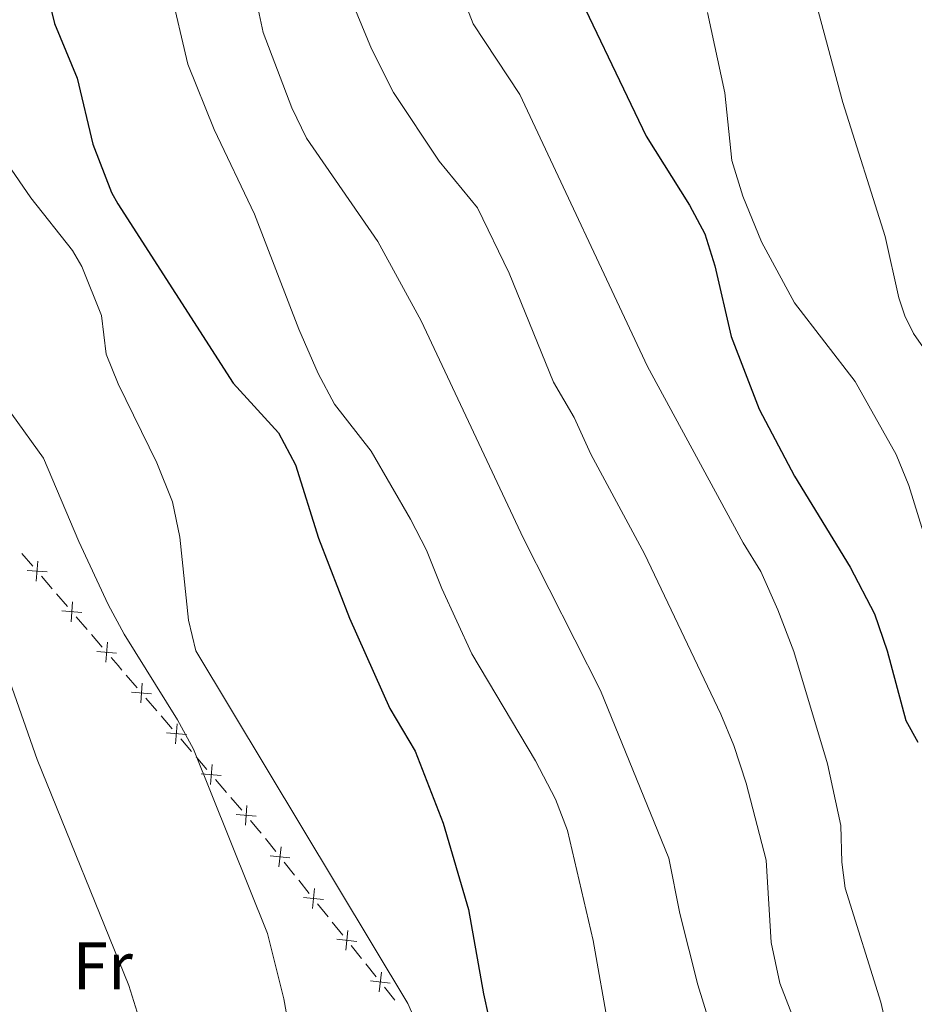
# Model space of a CAD drawing. Units: metres. Extents: x 637559 to 642073, y 720358 to 723417.
# Drawn here: x 639266 to 639399, y 722678 to 722824 of the extents above; entities that cross this region are included whole.
import ezdxf
from ezdxf.enums import TextEntityAlignment as Align

# ---------------------------------------------------------------- set-up
doc = ezdxf.new("R2010")
doc.units = ezdxf.units.M
doc.header["$MEASUREMENT"] = 0
for name, color, linetype, lineweight in [('Carátula', 7, 'Continuous', 5), ('Edificios construcciones cerramientos', 7, 'Continuous', 5), ('Elementos auxiliares', 7, 'Continuous', 5), ('Entidades rústicas y varios', 7, 'Continuous', 5), ('Relieve y altimetría', 7, 'Continuous', 5)]:
    doc.layers.add(name, color=color, linetype=linetype, lineweight=lineweight)
doc.styles.add('Style-Arial Narrow', font='txt')

msp = doc.modelspace()

# ---------------------------------------------------------------- linework, layer by layer
at = {"layer": 'Carátula', "color": 7, "linetype": 'Continuous', "lineweight": 5}
msp.add_3dface([(637618.94, 720357.8900000001), (642073.02, 720448), (642012.95, 723417.3900000001), (637558.8600000001, 723327.28)], dxfattribs=at)
at = {"layer": 'Edificios construcciones cerramientos', "color": 250, "linetype": 'Continuous', "lineweight": 5}
for p, q in [((639266.5825411298, 722744.8454180909, 486.6238803774389), (639268.2006195355, 722742.9595392523, 486.8982583649049)), ((639269.4950822596, 722741.4508361816, 487.1177607548777), (639271.1131606654, 722739.564957343, 487.3921387423438)), ((639271.7603920274, 722738.8106058077, 487.5018899373302), (639273.378470433, 722736.9247269693, 487.7762679247962)), ((639274.6729331573, 722735.4160238986, 487.995770314769), (639276.2910115628, 722733.53014506, 488.270148302235)), ((639276.9382429249, 722732.7757935247, 488.3798994972215), (639278.5563213306, 722730.8899146863, 488.6542774846875)), ((639282.1190745304, 722726.7323156244, 489.1551964177492), (639283.7410865813, 722724.8350007541, 489.2940243350678)), ((639285.0386962218, 722723.3171488582, 489.4050866689228), (639286.6607082726, 722721.4198339882, 489.5439145862414)), ((639287.309513093, 722720.6609080404, 489.5994457531688), (639288.9315251438, 722718.7635931701, 489.7382736704874)), ((639290.2291347845, 722717.2457412744, 489.8493360043424), (639291.8511468354, 722715.3484264042, 489.9881639216611)), ((639292.4999516557, 722714.5895004563, 490.0436950885885), (639294.1219637066, 722712.6921855863, 490.1825230059071)), ((639295.4195733471, 722711.1743336904, 490.2935853397621), (639297.0415853979, 722709.2770188204, 490.4324132570807)), ((639297.6903902183, 722708.5180928723, 490.4879444240082), (639299.3124022691, 722706.6207780023, 490.6267723413268)), ((639302.8264870825, 722702.4107187961, 491.0212715994508), (639304.3812570244, 722700.4688991942, 491.2703239274024)), ((639305.6250729775, 722698.9154435128, 491.4695657897637), (639307.1798429193, 722696.9736239112, 491.7186181177154)), ((639307.801750896, 722696.1968960704, 491.818239048896), (639309.3565208379, 722694.2550764687, 492.0672913768477)), ((639310.600336791, 722692.7016207874, 492.266533239209), (639312.1551067329, 722690.7598011857, 492.5155855671607)), ((639312.7770147095, 722689.9830733449, 492.6152064983413), (639314.3317846514, 722688.0412537432, 492.8642588262929)), ((639315.5756006045, 722686.4877980619, 493.0635006886542), (639317.1303705464, 722684.54597846, 493.3125530166059)), ((639317.752278523, 722683.7692506195, 493.4121739477866), (639319.3070484649, 722681.8274310178, 493.6612262757382)), ((639320.550864418, 722680.2739753362, 493.8604681380995), (639322.1056343599, 722678.3321557345, 494.1095204660512))]:
    msp.add_line(p, q, dxfattribs=at)
at = {"layer": 'Edificios construcciones cerramientos', "color": 250, "linetype": 'Continuous', "lineweight": 5, "flags": 128}
for points, elevation in [([(639268.9595187916, 722743.685698594), (639268.733199252, 722740.7244860944)], 487.0080095598913), ([(639270.3269652715, 722742.0919325745), (639267.3657527724, 722742.3182521139)], 487.0080095598913), ([(639275.5048161692, 722736.0571202915), (639272.5436036699, 722736.2834398309)], 487.8860191197826), ([(639274.1373696893, 722737.6508863107), (639273.9110501497, 722734.6896738114)], 487.8860191197826), ([(639279.3152205867, 722731.6160740277), (639279.0889010471, 722728.6548615284)], 488.7640286796739), ([(639280.6826670666, 722730.0223080085), (639277.7214545675, 722730.2486275476)], 488.7640286796739), ([(639284.5042052357, 722725.5563837343), (639284.2725934801, 722722.5955804659)], 489.3495555019953), ([(639285.8688009919, 722723.960176222), (639282.9079977237, 722724.1917879777)], 489.3495555019953), ([(639289.6946437983, 722719.4849761503), (639289.4630320428, 722716.5241728819)], 489.7938048374149), ([(639291.0592395547, 722717.8887686383), (639288.0984362862, 722718.1203803937)], 489.7938048374149), ([(639294.885082361, 722713.4135685663), (639294.6534706054, 722710.4527652978)], 490.2380541728346), ([(639296.2496781172, 722711.8173610542), (639293.2888748487, 722712.0489728099)], 490.2380541728346), ([(639300.0755209236, 722707.3421609823), (639299.8439091679, 722704.3813577141)], 490.6823035082543), ([(639301.44011668, 722705.7459534702), (639298.4793134115, 722705.9775652259)], 490.6823035082543), ([(639305.1650443124, 722701.1680362739), (639304.8382971818, 722698.2162171209)], 491.369944858583), ([(639306.4775803238, 722699.5287531323), (639303.5257611703, 722699.8555002627)], 491.369944858583), ([(639310.1403081256, 722694.9542135485), (639309.8135609953, 722692.0023943954)], 492.1669123080283), ([(639311.4528441371, 722693.3149304069), (639308.5010249838, 722693.6416775372)], 492.1669123080283), ([(639315.1155719392, 722688.740390823), (639314.7888248088, 722685.7885716697)], 492.9638797574736), ([(639316.4281079506, 722687.1011076814), (639313.4762887973, 722687.4278548118)], 492.9638797574736), ([(639320.0908357527, 722682.5265680973), (639319.7640886223, 722679.5747489443)], 493.7608472069189), ([(639321.4033717641, 722680.8872849557), (639318.4515526108, 722681.2140320861)], 493.7608472069189)]:
    msp.add_lwpolyline(points, dxfattribs=dict(at, elevation=elevation))
at = {"layer": 'Edificios construcciones cerramientos', "color": 250, "linetype": 'Continuous', "lineweight": 5, "extrusion": (-0.7608716955195749, -0.6480831050706348, 0.03259680780646679), "elevation": -954782.7097543229, "flags": 128}
msp.add_lwpolyline([(-135669.9563194713, 31628.55022042734), (-135668.3603964381, 31628.72653424887), (-135667.467410819, 31628.77622590669)], dxfattribs=at)
at = {"layer": 'Edificios construcciones cerramientos', "color": 250, "linetype": 'Continuous', "lineweight": 5, "extrusion": (0.5946442733348448, 0.5511883040269221, 0.585311576593185), "elevation": 778790.2812122054, "flags": 128}
msp.add_lwpolyline([(95432.44257534645, -561592.844838833), (95430.96642426332, -561592.7435013051), (95429.9537807838, -561592.6181317843)], dxfattribs=at)
at = {"layer": 'Elementos auxiliares', "color": 250, "linetype": 'Continuous', "lineweight": 5}
msp.add_3dface([(638487.01, 720769.3300000001), (638440.8300000001, 723082.75), (641856.6699999999, 723151.8800000001), (641903.99, 720838.46)], dxfattribs=at)
at = {"layer": 'Relieve y altimetría', "color": 30, "linetype": 'Continuous', "lineweight": 5, "flags": 128}
for points, elevation in [([(639238.99, 722842.76), (639247.1699999999, 722822.52), (639249.0900000001, 722816.6799999999), (639250.8500000001, 722810.56), (639251.8500000001, 722805.6499999999), (639252.4199999999, 722798.8999999999), (639253.6699999999, 722794.06), (639259.4299999999, 722782.5800000001), (639261.2, 722777.8999999999), (639262.28, 722773.6499999999), (639265.0700000001, 722765.56), (639269.8200000001, 722759.05), (639275.06, 722746.6200000001), (639279.4099999999, 722737.23), (639281.81, 722732.8400000001), (639289.76, 722720.0900000001), (639292.1200000001, 722715.69), (639303.1599999999, 722688.28), (639305.55, 722678.5700000001), (639307.1599999999, 722669.74)], 490), ([(639217.1399999999, 722837.56), (639223, 722823.56), (639227.8300000001, 722809.3400000001), (639230.53, 722802.8400000001), (639238.04, 722788), (639251.8, 722762.94), (639258.71, 722747.0800000001), (639261.74, 722736.5700000001), (639263.04, 722730.5900000001), (639268.8500000001, 722714.2), (639282.49, 722680.53), (639284.23, 722674.96)], 485), ([(639329.4199999999, 722834.8999999999), (639333.75, 722823.6699999999), (639340.6699999999, 722813.1499999999), (639359.69, 722772.6499999999), (639373.94, 722746.4299999999), (639376.54, 722742.1499999999), (639379.1100000001, 722736.46), (639381.45, 722730.27), (639386.46, 722713.54), (639388.45, 722704.3600000001), (639388.5900000001, 722698.8900000001), (639389.1000000001, 722695.02), (639394.3999999999, 722678.05), (639396.96, 722667.1400000001)], 520), ([(639288.6300000001, 722828.9299999999), (639291.3, 722817.6799999999), (639295.2, 722807.9299999999), (639301.21, 722795.3600000001), (639307.81, 722778.25), (639310.6799999999, 722771.6499999999), (639313.1300000001, 722767.05), (639318.56, 722760.05), (639324.4199999999, 722749.95), (639326.8200000001, 722745.3400000001), (639329.0700000001, 722739.6200000001), (639333.55, 722729.8800000001), (639343.04, 722713.99), (639346, 722708.28), (639347.78, 722703.6000000001), (639351.6100000001, 722687.22), (639353.9099999999, 722674.03)], 505), ([(639301.1599999999, 722828.6799999999), (639302.48, 722822.3900000001), (639306.75, 722811.1699999999), (639308.94, 722806.6699999999), (639319.5800000001, 722791.28), (639326.02, 722779.48), (639341.26, 722747.06), (639352.6699999999, 722724.46), (639362.8500000001, 722699.48), (639364.5, 722691.24), (639367.1599999999, 722680.6499999999), (639369.0800000001, 722674.54)], 510), ([(639314.54, 722829.8300000001), (639318.6000000001, 722819.97), (639321.8800000001, 722813.45), (639328.69, 722803.21), (639334.3899999999, 722796.27), (639339.0800000001, 722786.55), (639345.7, 722770.3200000001), (639348.77, 722765.06), (639351.24, 722759.6200000001), (639359.23, 722744.8), (639370.6200000001, 722720.8999999999), (639372.55, 722716.28), (639374.3899999999, 722710.6400000001), (639377.3500000001, 722699.1799999999), (639378.0800000001, 722686.9199999999), (639379.3899999999, 722680.8999999999), (639381.8700000001, 722674.47)], 515), ([(639384.1100000001, 722829.31), (639388.76, 722811.98), (639395.05, 722792.01), (639397.0700000001, 722782.8999999999), (639398, 722780.21), (639399.26, 722777.5700000001), (639402.1399999999, 722773.48)], 535), ([(639258.5800000001, 722824.49), (639259.3899999999, 722819.19), (639260.5900000001, 722813.3900000001), (639262.21, 722808), (639264.46, 722802.8300000001), (639267.9199999999, 722797.79), (639274.1399999999, 722789.9199999999), (639275.5, 722787.56), (639278.44, 722780.24), (639279.1399999999, 722774.5), (639280.9199999999, 722770.1000000001), (639286.6499999999, 722758.3500000001), (639289.01, 722752.54), (639290.0800000001, 722747.27), (639291.3899999999, 722734.8900000001), (639292.46, 722730.3700000001), (639324.01, 722677.8400000001), (639327.69, 722669.48)], 495), ([(639368.6200000001, 722825.3400000001), (639371.19, 722813.4199999999), (639372.23, 722803.3300000001), (639373.8999999999, 722798), (639376.6399999999, 722791.2), (639381.5700000001, 722782.1400000001), (639390.5800000001, 722770.44), (639396.6799999999, 722759.5800000001), (639398.5800000001, 722754.95), (639404.1499999999, 722737)], 530)]:
    msp.add_lwpolyline(points, dxfattribs=dict(at, elevation=elevation))
at = {"layer": 'Relieve y altimetría', "color": 30, "linetype": 'Continuous', "lineweight": 25, "flags": 128}
for points, elevation in [([(639347.06, 722832.99), (639359.49, 722806.95), (639365.96, 722796.7), (639368.24, 722792.4199999999), (639369.73, 722787.6400000001), (639372.1200000001, 722777.1100000001), (639376.3, 722766.31), (639381.55, 722756.3700000001), (639389.8600000001, 722742.81), (639393.48, 722735.8800000001), (639395.3500000001, 722730.3400000001), (639398.1200000001, 722719.99), (639399.94, 722716.75)], 525), ([(639269.74, 722830.74), (639271.46, 722823.7), (639274.8300000001, 722815.5900000001), (639277.1399999999, 722805.78), (639279.94, 722798.56), (639280.8800000001, 722796.8700000001), (639298.02, 722770.1799999999), (639304.78, 722762.81), (639307.3, 722758.04), (639310.73, 722747.1300000001), (639315.3500000001, 722735.19), (639321.3200000001, 722721.78), (639325.1300000001, 722715.4199999999), (639329.28, 722704.7), (639333.03, 722691.8500000001), (639335.28, 722679.3200000001), (639336.05, 722675.8999999999)], 500)]:
    msp.add_lwpolyline(points, dxfattribs=dict(at, elevation=elevation))

# ---------------------------------------------------------------- texts
at = {"layer": 'Entidades rústicas y varios', "color": 92, "linetype": 'Continuous', "lineweight": 5, "style": 'Style-Arial Narrow'}
msp.add_text('Fr', height=7.000020000000001, dxfattribs=at).set_placement((639278.612525227, 722683.45001, 484.62), align=Align.MIDDLE_CENTER)

doc.saveas('drawing.dxf')
